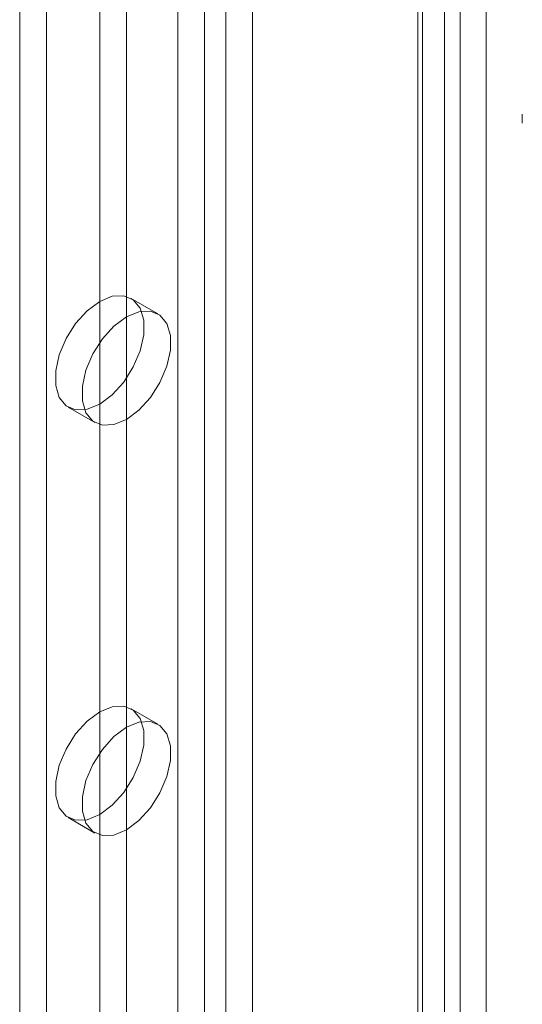
# Model space of a CAD drawing. Units: millimetres. Extents: x 63 to 4272, y 66 to 3036.
# Drawn here: x 3751 to 3771, y 2247 to 2286 of the extents above; entities that cross this region are included whole.
import ezdxf

# ---------------------------------------------------------------- set-up
doc = ezdxf.new("R2010")
doc.units = ezdxf.units.MM
doc.header["$LTSCALE"] = 2

msp = doc.modelspace()

# ---------------------------------------------------------------- linework, layer by layer
at = {"color": 7, "linetype": 'Continuous', "lineweight": 18}
for p, q in [((3769.446, 1832.464), (3769.446, 2357.5)), ((3757.18, 2335.925), (3757.18, 1821.504)), ((3760.15, 2335.925), (3760.15, 1821.504)), ((3758.241, 2335.312), (3758.241, 1820.892)), ((3759.089, 2335.312), (3759.089, 1820.892)), ((3767.787, 2331.516), (3767.787, 1817.095)), ((3766.726, 2330.904), (3766.726, 1816.483)), ((3750.887, 2330.658), (3750.887, 1819.504)), ((3766.902, 1816.238), (3766.902, 2330.659)), ((3768.402, 1816.238), (3768.402, 2330.659)), ((3766.726, 2330.414), (3766.726, 1815.993)), ((3751.948, 2330.046), (3751.948, 1818.892)), ((3767.787, 2329.802), (3767.787, 1815.381)), ((3754.069, 2294.12), (3754.069, 1837.673)), ((3755.13, 2293.507), (3755.13, 1837.061)), ((3770.878, 2282.387), (3770.878, 2282.027)), ((3756.38, 2274.441), (3755.319, 2275.053)), ((3752.819, 2270.723), (3753.88, 2270.11)), ((3756.38, 2258.11), (3755.319, 2258.722)), ((3752.819, 2254.392), (3753.88, 2253.78))]:
    msp.add_line(p, q, dxfattribs=at)
at = {"color": 7, "linetype": 'Continuous', "lineweight": 18, "flags": 128}
for points in [[(3754.069, 2270.847), (3754.567, 2271.217), (3755.025, 2271.722), (3755.405, 2272.322), (3755.677, 2272.968), (3755.819, 2273.608), (3755.819, 2274.189), (3755.677, 2274.664), (3755.405, 2274.996), (3755.025, 2275.157), (3754.567, 2275.134), (3754.069, 2274.929), (3753.571, 2274.559), (3753.113, 2274.053), (3752.733, 2273.453), (3752.461, 2272.808), (3752.319, 2272.168), (3752.319, 2271.587), (3752.461, 2271.112), (3752.733, 2270.78), (3753.113, 2270.619), (3753.571, 2270.642), (3754.069, 2270.847)], [(3755.13, 2274.317), (3754.632, 2273.947), (3754.174, 2273.441), (3753.794, 2272.841), (3753.522, 2272.195), (3753.38, 2271.556), (3753.38, 2270.975), (3753.522, 2270.499), (3753.794, 2270.168), (3754.174, 2270.007), (3754.632, 2270.029), (3755.13, 2270.234), (3755.628, 2270.604), (3756.085, 2271.11), (3756.466, 2271.71), (3756.738, 2272.356), (3756.879, 2272.995), (3756.879, 2273.576), (3756.738, 2274.052), (3756.466, 2274.384), (3756.085, 2274.545), (3755.628, 2274.522), (3755.13, 2274.317)], [(3754.069, 2254.516), (3754.567, 2254.886), (3755.025, 2255.392), (3755.405, 2255.992), (3755.677, 2256.637), (3755.819, 2257.277), (3755.819, 2257.858), (3755.677, 2258.333), (3755.405, 2258.665), (3755.025, 2258.826), (3754.567, 2258.803), (3754.069, 2258.598), (3753.571, 2258.228), (3753.113, 2257.723), (3752.733, 2257.123), (3752.461, 2256.477), (3752.319, 2255.837), (3752.319, 2255.256), (3752.461, 2254.781), (3752.733, 2254.449), (3753.113, 2254.288), (3753.571, 2254.311), (3754.069, 2254.516)], [(3755.13, 2257.986), (3754.632, 2257.616), (3754.174, 2257.11), (3753.794, 2256.51), (3753.522, 2255.865), (3753.38, 2255.225), (3753.38, 2254.644), (3753.522, 2254.168), (3753.794, 2253.837), (3754.174, 2253.676), (3754.632, 2253.699), (3755.13, 2253.903), (3755.628, 2254.274), (3756.085, 2254.779), (3756.466, 2255.379), (3756.738, 2256.025), (3756.879, 2256.664), (3756.879, 2257.245), (3756.738, 2257.721), (3756.466, 2258.053), (3756.085, 2258.214), (3755.628, 2258.191), (3755.13, 2257.986)]]:
    msp.add_lwpolyline(points, dxfattribs=at)

doc.saveas('drawing.dxf')
